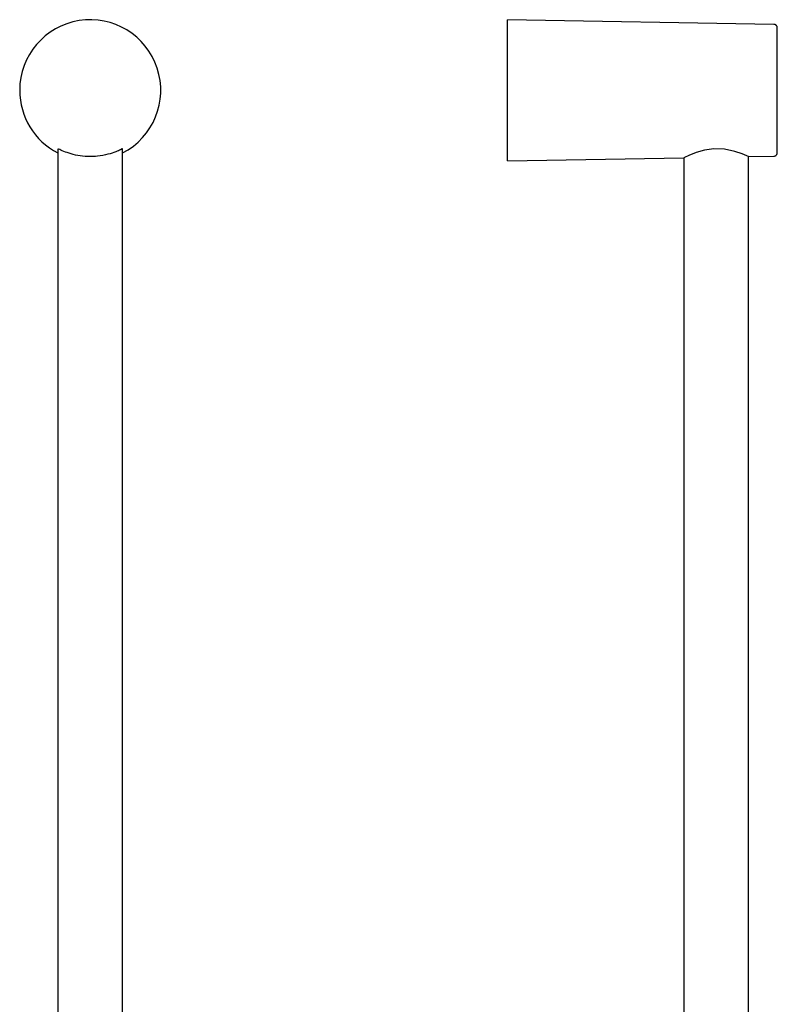
# Model space of a CAD drawing. Units: millimetres. Extents: x 29 to 828, y 37 to 1605.
# Drawn here: x 420 to 630, y 1332 to 1605 of the extents above; entities that cross this region are included whole.
import ezdxf

# ---------------------------------------------------------------- set-up
doc = ezdxf.new("R2010")
doc.units = ezdxf.units.MM

msp = doc.modelspace()

# ---------------------------------------------------------------- linework, layer by layer
at = {"color": 7, "linetype": 'Continuous', "lineweight": 25}
for p, q in [((629.082, 1603.841), (555.022, 1605.134)), ((555.022, 1585.534), (555.022, 1605.134)), ((630.022, 1568.177), (630.022, 1602.888)), ((555.022, 1565.934), (555.022, 1585.534)), ((430.147, 1569.227), (430.147, 1316.189)), ((448.147, 1304.781), (448.147, 1569.226)), ((622.022, 1567.103), (629.082, 1567.227)), ((622.022, 1161.125), (622.022, 1567.103)), ((555.022, 1565.934), (604.022, 1566.789)), ((604.022, 1566.789), (604.022, 1143.896))]:
    msp.add_line(p, q, dxfattribs=at)
at = {"color": 7, "linetype": 'Continuous', "lineweight": 25, "flags": 128}
msp.add_lwpolyline([(622.022, 1567.103), (621.572, 1567.311), (620.3, 1567.849), (618.222, 1568.558), (615.381, 1569.147), (612.412, 1569.247), (609.819, 1568.895), (607.471, 1568.245), (605.447, 1567.456), (604.233, 1566.893), (604.022, 1566.789), (604.022, 1566.789)], dxfattribs=at)
at = {"color": 7, "linetype": 'Continuous', "lineweight": 25}
for start, end in [(297.33444, 180), (180, 242.66556)]:
    msp.add_arc((439.147, 1585.534), 19.6, start, end, dxfattribs=at)
for points, knots in [([(630.022, 1602.842), (630.008, 1602.967), (629.988, 1603.158), (629.866, 1603.389), (629.74, 1603.548), (629.583, 1603.677), (629.354, 1603.803), (629.163, 1603.827), (629.039, 1603.842)], [0, 0, 0, 0, 0.23970827, 0.36850812, 0.49999788, 0.63148608, 0.76029912, 1, 1, 1, 1]), ([(448.065, 1569.226), (448.091, 1569.244), (448.233, 1569.343), (447.617, 1569.041), (446.291, 1568.45), (444.098, 1567.688), (441.552, 1567.196), (438.866, 1567.052), (436.285, 1567.251), (433.711, 1567.839), (431.651, 1568.587), (430.329, 1569.22), (430.258, 1569.225), (430.227, 1569.227)], [0, 0, 0, 0, 0.0209765, 0.115616, 0.211407, 0.3181958, 0.42985, 0.5000988, 0.599926, 0.6995388, 0.8047619, 0.9166432, 1, 1, 1, 1]), ([(629.039, 1567.226), (629.163, 1567.241), (629.354, 1567.265), (629.583, 1567.391), (629.74, 1567.52), (629.866, 1567.679), (629.988, 1567.91), (630.008, 1568.101), (630.021, 1568.226)], [0, 0, 0, 0, 0.2397047, 0.3685182, 0.5000059, 0.6314951, 0.7602934, 1, 1, 1, 1])]:
    msp.add_open_spline(points, degree=3, knots=knots, dxfattribs=at)

doc.saveas('drawing.dxf')
